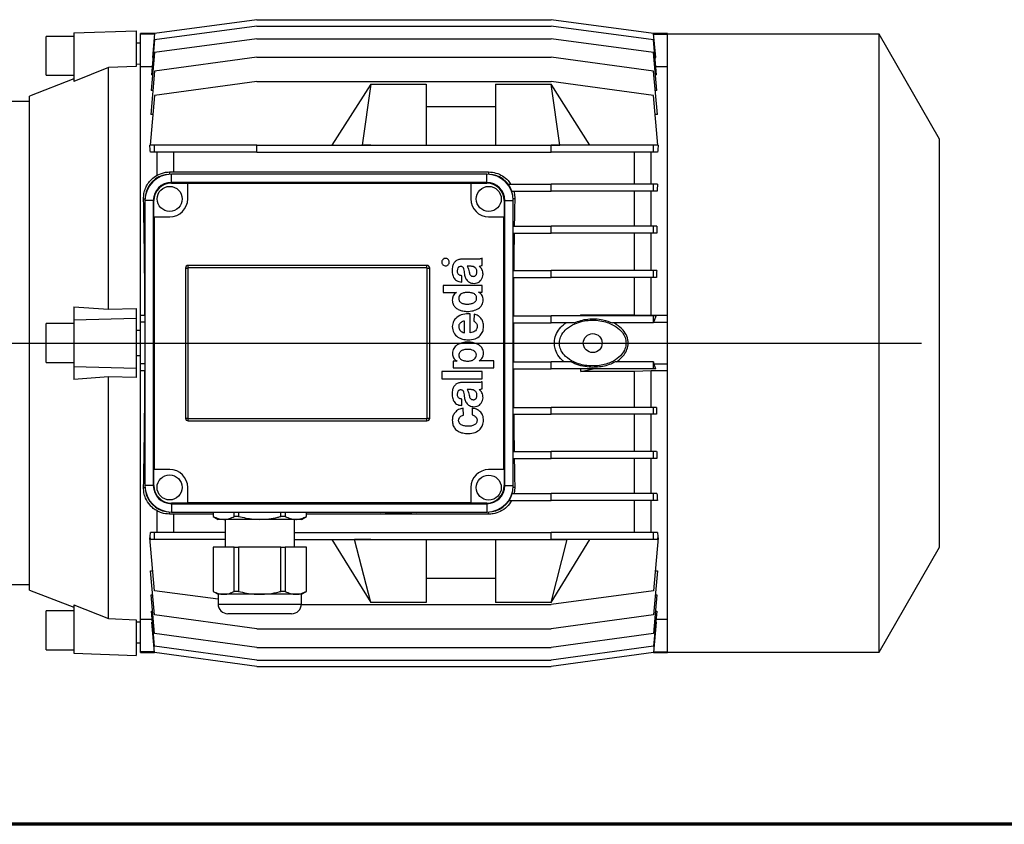
# Model space of a CAD drawing. Units: millimetres. Extents: x -4 to 213, y 0 to 297.
# Drawn here: x 62 to 121, y 53 to 101 of the extents above; entities that cross this region are included whole.
import ezdxf

# ---------------------------------------------------------------- set-up
doc = ezdxf.new("R2010")
doc.units = ezdxf.units.MM
doc.layers.add('FORMAT', color=7, linetype='Continuous')

# ---------------------------------------------------------------- blocks, each defined once
blk = doc.blocks.new('SW_CENTERMARKSYMBOL_0')
at = {"layer": 'FORMAT', "color": 0}
blk.add_line((0.833, 0), (70.253, 0), dxfattribs=at)

msp = doc.modelspace()

# ---------------------------------------------------------------- linework, layer by layer
at = {"color": 7, "linetype": 'Continuous', "lineweight": 25}
for p, q in [((76.1971, 101.3073), (70.0407, 100.474)), ((76.1971, 101.3073), (93.8637, 101.3073)), ((100.02, 100.474), (93.8637, 101.3073)), ((65.1971, 100.5102), (68.9471, 100.6412)), ((68.9471, 100.6412), (68.9471, 98.5014)), ((76.1971, 100.9247), (70.0407, 100.0914)), ((76.1971, 100.9247), (93.8637, 100.9247)), ((100.02, 100.0914), (93.8637, 100.9247)), ((65.1971, 100.3079), (63.5304, 100.3079)), ((63.5304, 99.1412), (63.5304, 100.3079)), ((65.1971, 100.5102), (65.1971, 97.6035)), ((70.045, 100.4745), (69.1971, 100.4745)), ((69.1971, 100.4324), (69.1971, 100.4745)), ((70.0371, 100.4324), (69.1971, 100.4324)), ((69.1971, 98.5599), (69.1971, 100.4324)), ((70.0407, 100.0914), (69.8578, 97.9997)), ((70.0407, 100.474), (69.9155, 99.0429)), ((76.1971, 100.1669), (70.0407, 99.3335)), ((76.1971, 100.1669), (93.8637, 100.1669)), ((100.02, 99.3335), (93.8637, 100.1669)), ((100.8637, 100.4745), (100.0158, 100.4745)), ((100.1453, 99.0429), (100.02, 100.474)), ((100.203, 97.9997), (100.02, 100.0914)), ((100.0237, 100.4324), (100.8637, 100.4324)), ((100.8637, 100.4324), (100.8637, 100.4745)), ((113.5598, 100.4412), (100.8637, 100.4412)), ((100.8637, 100.3985), (100.8637, 100.4324)), ((100.8637, 83.1484), (100.8637, 100.3985)), ((117.1971, 94.1412), (113.5598, 100.4412)), ((113.5598, 63.3412), (113.5598, 100.4412)), ((69.1971, 99.8912), (68.9471, 99.8912)), ((63.5304, 97.9745), (63.5304, 99.1412)), ((70.0407, 99.3335), (69.8409, 97.0493)), ((69.9155, 99.0429), (69.949, 99.0429)), ((76.1971, 99.0485), (70.0407, 98.2152)), ((76.1971, 99.0485), (93.8637, 99.0485)), ((100.02, 98.2152), (93.8637, 99.0485)), ((100.2199, 97.0493), (100.02, 99.3335)), ((100.1118, 99.0429), (100.1453, 99.0429)), ((67.2804, 98.4336), (65.1971, 97.6035)), ((68.9471, 98.5014), (67.2804, 98.4336)), ((67.2804, 83.9225), (67.2804, 98.4336)), ((69.1971, 98.6321), (68.9471, 98.6216)), ((69.1971, 83.5579), (69.1971, 98.5599)), ((69.8993, 98.4743), (69.1971, 98.4743)), ((70.0407, 98.2152), (69.8137, 95.6198)), ((100.2471, 95.6198), (100.02, 98.2152)), ((100.8637, 98.4743), (100.1615, 98.4743)), ((65.1971, 97.7538), (62.5304, 96.7245)), ((63.5304, 97.9745), (65.1971, 97.9745)), ((69.9241, 97.9997), (69.8578, 97.9997)), ((76.1971, 97.5912), (70.0407, 96.7579)), ((76.1971, 97.5912), (93.8637, 97.5912)), ((100.02, 96.7579), (93.8637, 97.5912)), ((100.203, 97.9997), (100.1367, 97.9997)), ((69.9387, 97.0493), (69.8409, 97.0493)), ((83.0304, 97.4406), (80.6971, 93.7662)), ((83.0304, 97.4406), (82.5125, 93.7736)), ((83.0304, 97.4406), (86.3637, 97.4406)), ((86.3637, 97.4406), (86.3637, 93.7662)), ((90.5304, 97.4406), (93.8637, 97.4406)), ((90.5304, 97.4406), (90.5304, 93.7662)), ((94.3816, 93.7736), (93.8637, 97.4406)), ((96.1971, 93.7662), (93.8637, 97.4406)), ((100.2199, 97.0493), (100.122, 97.0493)), ((62.5304, 67.0579), (62.5304, 96.7245)), ((70.0407, 96.7579), (69.779, 93.7662)), ((100.2818, 93.7662), (100.02, 96.7579)), ((62.5304, 96.3912), (61.3637, 96.3912)), ((86.3637, 96.0995), (90.5304, 96.0995)), ((69.9412, 95.6198), (69.8137, 95.6198)), ((100.2471, 95.6198), (100.1196, 95.6198)), ((117.1971, 69.6412), (117.1971, 94.1412)), ((70.0407, 93.7662), (69.7632, 93.7662)), ((69.7717, 93.6829), (69.7706, 93.6698)), ((69.7717, 93.6698), (69.7706, 93.6698)), ((69.7717, 93.6698), (69.7717, 93.6829)), ((70.0407, 93.3495), (70.0407, 93.7662)), ((76.1971, 93.7662), (70.0407, 93.7662)), ((76.1971, 93.3495), (76.1971, 93.7662)), ((76.1971, 93.7662), (93.8637, 93.7662)), ((82.5125, 93.7736), (82.5078, 93.7662)), ((83.0304, 93.7736), (82.5125, 93.7736)), ((83.0304, 93.7736), (83.0304, 93.7662)), ((93.8637, 93.7736), (94.3816, 93.7736)), ((93.8637, 93.7736), (93.8637, 93.7662)), ((93.8637, 93.3495), (93.8637, 93.7662)), ((100.02, 93.7662), (93.8637, 93.7662)), ((94.3863, 93.7662), (94.3816, 93.7736)), ((100.02, 93.3495), (100.02, 93.7662)), ((100.2976, 93.7662), (100.02, 93.7662)), ((100.2891, 93.6829), (100.2891, 93.6698)), ((100.2902, 93.6698), (100.2891, 93.6829)), ((100.2902, 93.6698), (100.2891, 93.6698)), ((70.0407, 93.3495), (69.799, 93.3495)), ((76.1971, 93.3495), (70.0407, 93.3495)), ((70.1971, 91.9659), (70.1971, 93.3495)), ((71.1971, 92.166), (71.1971, 93.3495)), ((76.1971, 93.3495), (93.8637, 93.3495)), ((100.02, 93.3495), (93.8637, 93.3495)), ((98.8637, 91.4246), (98.8637, 93.3495)), ((99.8637, 91.4246), (99.8637, 93.3495)), ((100.2618, 93.3495), (100.02, 93.3495)), ((70.9471, 92.1641), (71.1971, 92.166)), ((90.0054, 92.0329), (71.0554, 92.0329)), ((71.0554, 91.5329), (71.0554, 92.0329)), ((71.1971, 92.166), (90.1137, 92.166)), ((90.0054, 91.5329), (90.0054, 92.0329)), ((71.0554, 91.495), (71.0554, 91.5329)), ((90.0054, 91.5329), (71.0554, 91.5329)), ((71.0554, 91.495), (72.0391, 91.495)), ((72.0391, 91.495), (72.0391, 91.4718)), ((72.0391, 90.5491), (72.0391, 91.4718)), ((89.0391, 91.4718), (72.0391, 91.4718)), ((89.0391, 91.495), (90.0054, 91.495)), ((89.0391, 91.4718), (89.0391, 91.495)), ((89.0391, 91.4718), (89.0391, 90.5491)), ((90.0054, 91.495), (90.0054, 91.5329)), ((91.2884, 91.4246), (93.8637, 91.4246)), ((93.8637, 91.0079), (93.8637, 91.4246)), ((100.02, 91.4246), (93.8637, 91.4246)), ((100.02, 91.0079), (100.02, 91.4246)), ((100.2522, 91.4246), (100.02, 91.4246)), ((91.5025, 91.0079), (93.8637, 91.0079)), ((100.02, 91.0079), (93.8637, 91.0079)), ((98.8637, 88.9035), (98.8637, 91.0079)), ((99.8637, 88.9035), (99.8637, 91.0079)), ((100.2276, 91.0079), (100.02, 91.0079)), ((69.9721, 90.4495), (69.4721, 90.4495)), ((69.4721, 90.4495), (69.4721, 73.3329)), ((69.9721, 90.4495), (69.9721, 73.3329)), ((70.0099, 90.4495), (69.9721, 90.4495)), ((70.0099, 89.4658), (70.0099, 90.4495)), ((91.0509, 90.4495), (91.0887, 90.4495)), ((91.0509, 90.4495), (91.0509, 89.4658)), ((91.0887, 73.3329), (91.0887, 90.4495)), ((91.0887, 90.4495), (91.5887, 90.4495)), ((91.5887, 73.3329), (91.5887, 90.4495)), ((70.0332, 89.4658), (70.0099, 89.4658)), ((70.0332, 89.4658), (70.0332, 74.2991)), ((70.0332, 89.4658), (70.9558, 89.4658)), ((90.1137, 89.4658), (91.0276, 89.4658)), ((91.0276, 74.2991), (91.0276, 89.4658)), ((91.0509, 89.4658), (91.0276, 89.4658)), ((91.5887, 88.9035), (93.8637, 88.9035)), ((93.8637, 88.4868), (93.8637, 88.9035)), ((100.02, 88.9035), (93.8637, 88.9035)), ((100.02, 88.4868), (100.02, 88.9035)), ((100.2233, 88.9035), (100.02, 88.9035)), ((91.5887, 88.4868), (93.8637, 88.4868)), ((100.02, 88.4868), (93.8637, 88.4868)), ((98.8637, 86.2516), (98.8637, 88.4868)), ((99.8637, 86.2516), (99.8637, 88.4868)), ((100.2069, 88.4868), (100.02, 88.4868)), ((89.7269, 86.5592), (89.7269, 86.9808)), ((71.9066, 86.3912), (71.9066, 77.3912)), ((71.9066, 86.3912), (72.0509, 86.3912)), ((72.0509, 86.3912), (72.0509, 77.3912)), ((86.4066, 86.5579), (72.0733, 86.5579)), ((72.0733, 86.4135), (72.0733, 86.5579)), ((86.4066, 86.4135), (72.0733, 86.4135)), ((86.4066, 86.4135), (86.4066, 86.5579)), ((86.4289, 86.3912), (86.5733, 86.3912)), ((86.4289, 77.3912), (86.4289, 86.3912)), ((86.5733, 77.3912), (86.5733, 86.3912)), ((89.3341, 86.9281), (88.4826, 86.9281)), ((89.0019, 86.505), (88.8209, 86.505)), ((88.5042, 85.5518), (88.5042, 85.9373)), ((91.5887, 86.2516), (93.8637, 86.2516)), ((91.5887, 85.8349), (93.8637, 85.8349)), ((93.8637, 85.8349), (93.8637, 86.2516)), ((100.02, 86.2516), (93.8637, 86.2516)), ((100.02, 85.8349), (93.8637, 85.8349)), ((98.8637, 83.5943), (98.8637, 85.8349)), ((99.8637, 83.5579), (99.8637, 85.8349)), ((100.02, 85.8349), (100.02, 86.2516)), ((100.205, 86.2516), (100.02, 86.2516)), ((100.1956, 85.8349), (100.02, 85.8349)), ((89.7269, 85.3519), (87.3832, 85.3519)), ((87.3832, 85.3519), (87.3832, 84.9316)), ((89.7269, 84.9523), (89.7269, 85.3519)), ((87.3832, 84.9316), (88.1764, 84.9316)), ((88.1764, 84.9316), (88.1764, 84.9286)), ((89.5015, 84.9523), (89.7269, 84.9523)), ((89.5015, 84.9464), (89.5015, 84.9523)), ((65.1971, 84.0696), (65.1971, 83.2907)), ((65.1971, 84.0696), (67.2804, 83.9225)), ((65.1971, 83.2907), (68.9471, 83.3912)), ((67.2804, 83.9225), (68.9471, 83.9645)), ((68.9471, 83.9645), (68.9471, 83.3912)), ((68.9471, 83.3912), (68.9471, 80.3912)), ((69.1971, 83.5579), (69.4672, 83.5579)), ((69.1971, 83.1412), (69.1971, 83.5397)), ((69.4672, 83.5579), (69.4721, 83.528)), ((89.0123, 82.5111), (89.0123, 83.653)), ((89.2397, 83.635), (89.218, 83.2081)), ((91.5887, 83.5202), (93.8637, 83.5202)), ((93.8637, 83.1036), (93.8637, 83.5202)), ((100.02, 83.5202), (93.8637, 83.5202)), ((95.9894, 83.5202), (95.6412, 83.5943)), ((95.6412, 83.5943), (98.8637, 83.5943)), ((98.8637, 83.5943), (99.8637, 83.5579)), ((99.8637, 83.5579), (100.8637, 83.5579)), ((100.02, 83.1036), (100.02, 83.5202)), ((100.1795, 83.5202), (100.02, 83.5202)), ((100.0237, 83.1412), (100.1795, 83.5202)), ((65.1971, 83.0579), (63.5304, 83.0579)), ((63.5304, 80.7245), (63.5304, 83.0579)), ((65.1971, 83.2907), (65.1971, 80.4917)), ((69.4721, 83.1412), (69.1971, 83.1412)), ((69.1971, 80.6412), (69.1971, 83.1412)), ((88.6713, 82.5148), (88.6713, 83.2125)), ((91.5887, 83.1036), (93.8637, 83.1036)), ((95.2419, 83.1036), (93.8637, 83.1036)), ((100.02, 83.1036), (97.5505, 83.1036)), ((97.7787, 83.0148), (97.6475, 83.1036)), ((100.0235, 83.1036), (100.02, 83.1036)), ((100.0237, 83.1412), (100.8637, 83.1412)), ((100.8637, 83.1412), (100.8637, 83.1484)), ((100.8637, 80.6412), (100.8637, 83.1412)), ((69.1971, 82.6412), (68.9471, 82.6412)), ((68.9471, 81.1412), (69.1971, 81.1412)), ((63.5304, 80.7245), (65.1971, 80.7245)), ((65.1971, 80.4917), (68.9471, 80.3912)), ((65.1971, 80.4917), (65.1971, 79.7128)), ((69.4721, 80.6412), (69.1971, 80.6412)), ((69.1971, 80.2427), (69.1971, 80.6412)), ((87.9908, 80.8015), (87.9908, 80.4062)), ((88.2162, 80.8015), (87.9908, 80.8015)), ((88.2162, 80.8073), (88.2162, 80.8015)), ((89.5379, 80.822), (89.5379, 80.8278)), ((90.4214, 80.822), (89.5379, 80.822)), ((90.4214, 80.4062), (90.4214, 80.822)), ((91.5887, 80.7622), (93.8637, 80.7622)), ((93.8637, 80.3455), (93.8637, 80.7622)), ((95.0792, 80.7622), (93.8637, 80.7622)), ((100.02, 80.7622), (97.7113, 80.7622)), ((97.7783, 80.7622), (97.7787, 80.7676)), ((100.02, 80.3455), (100.02, 80.7622)), ((100.023, 80.7622), (100.02, 80.7622)), ((100.0237, 80.6412), (100.8637, 80.6412)), ((100.1453, 80.3455), (100.0237, 80.6412)), ((100.8637, 80.634), (100.8637, 80.6412)), ((100.8637, 63.3839), (100.8637, 80.634)), ((67.2804, 79.8599), (65.1971, 79.7128)), ((68.9471, 79.8178), (67.2804, 79.8599)), ((67.2804, 65.3488), (67.2804, 79.8599)), ((68.9471, 80.3912), (68.9471, 79.8178)), ((69.1971, 65.2225), (69.1971, 80.2245)), ((69.4672, 80.2245), (69.1971, 80.2245)), ((69.4721, 80.2544), (69.4672, 80.2245)), ((87.2964, 80.1783), (87.2964, 79.7405)), ((89.7269, 80.1783), (87.2964, 80.1783)), ((87.9908, 80.4062), (90.4214, 80.4062)), ((89.7269, 79.7405), (89.7269, 80.1783)), ((91.5887, 80.3455), (93.8637, 80.3455)), ((100.02, 80.3455), (93.8637, 80.3455)), ((95.6412, 80.1881), (96.381, 80.3455)), ((98.8637, 80.1881), (95.6412, 80.1881)), ((99.8637, 80.2245), (98.8637, 80.1881)), ((98.8637, 78.0308), (98.8637, 80.1881)), ((100.8637, 80.2245), (99.8637, 80.2245)), ((99.8637, 78.0308), (99.8637, 80.2245)), ((100.1453, 80.3455), (100.02, 80.3455)), ((87.2964, 79.7405), (89.7269, 79.7405)), ((89.3341, 79.5219), (88.4826, 79.5219)), ((89.7269, 79.153), (89.7269, 79.5746)), ((89.0019, 79.0988), (88.8209, 79.0988)), ((88.5042, 78.1456), (88.5042, 78.5311)), ((88.5953, 77.564), (88.5785, 77.9755)), ((89.1136, 77.9844), (89.1136, 77.5788)), ((91.5887, 78.0308), (93.8637, 78.0308)), ((91.5887, 77.6141), (93.8637, 77.6141)), ((93.8637, 77.6141), (93.8637, 78.0308)), ((100.02, 78.0308), (93.8637, 78.0308)), ((100.02, 77.6141), (93.8637, 77.6141)), ((98.8637, 75.3789), (98.8637, 77.6141)), ((99.8637, 75.3789), (99.8637, 77.6141)), ((100.02, 77.6141), (100.02, 78.0308)), ((100.1939, 78.0308), (100.02, 78.0308)), ((100.203, 77.6141), (100.02, 77.6141)), ((71.9066, 77.3912), (72.0509, 77.3912)), ((72.0733, 77.2245), (72.0733, 77.3689)), ((72.0733, 77.3689), (86.4066, 77.3689)), ((72.0733, 77.2245), (86.4066, 77.2245)), ((86.4066, 77.2245), (86.4066, 77.3689)), ((86.4289, 77.3912), (86.5733, 77.3912)), ((91.5887, 75.3789), (93.8637, 75.3789)), ((93.8637, 74.9622), (93.8637, 75.3789)), ((100.02, 75.3789), (93.8637, 75.3789)), ((100.02, 74.9622), (100.02, 75.3789)), ((100.2038, 75.3789), (100.02, 75.3789)), ((91.5887, 74.9622), (93.8637, 74.9622)), ((100.02, 74.9622), (93.8637, 74.9622)), ((98.8637, 72.8578), (98.8637, 74.9622)), ((99.8637, 72.8578), (99.8637, 74.9622)), ((100.2199, 74.9622), (100.02, 74.9622)), ((70.0099, 74.2991), (70.0332, 74.2991)), ((70.0099, 73.3329), (70.0099, 74.2991)), ((70.9558, 74.2991), (70.0332, 74.2991)), ((91.0276, 74.2991), (90.1137, 74.2991)), ((91.0276, 74.2991), (91.0509, 74.2991)), ((91.0509, 74.2991), (91.0509, 73.3329)), ((69.9721, 73.3329), (69.4721, 73.3329)), ((70.0099, 73.3329), (69.9721, 73.3329)), ((91.0509, 73.3329), (91.0887, 73.3329)), ((91.0887, 73.3329), (91.5887, 73.3329)), ((72.0391, 72.3106), (72.0391, 73.2158)), ((89.0391, 73.2158), (89.0391, 72.3106)), ((91.5268, 72.8578), (93.8637, 72.8578)), ((91.6824, 73.2245), (91.6473, 72.8578)), ((93.8637, 72.4411), (93.8637, 72.8578)), ((100.02, 72.8578), (93.8637, 72.8578)), ((100.02, 72.4411), (100.02, 72.8578)), ((100.2228, 72.8578), (100.02, 72.8578)), ((71.0554, 72.2874), (71.0554, 72.2495)), ((72.0391, 72.2874), (71.0554, 72.2874)), ((71.0554, 72.2495), (90.0054, 72.2495)), ((71.0554, 72.2495), (71.0554, 71.7495)), ((72.0391, 72.3106), (89.0391, 72.3106)), ((72.0391, 72.3106), (72.0391, 72.2874)), ((89.0391, 72.2874), (89.0391, 72.3106)), ((90.0054, 72.2874), (89.0391, 72.2874)), ((90.0054, 72.2874), (90.0054, 72.2495)), ((90.0054, 72.2495), (90.0054, 71.7495)), ((91.3456, 72.4411), (93.8637, 72.4411)), ((100.02, 72.4411), (93.8637, 72.4411)), ((98.8637, 70.5162), (98.8637, 72.4411)), ((99.8637, 70.5162), (99.8637, 72.4411)), ((100.2471, 72.4411), (100.02, 72.4411)), ((70.1971, 70.5162), (70.1971, 71.8165)), ((71.1971, 71.6164), (70.9471, 71.6183)), ((71.0554, 71.7495), (90.0054, 71.7495)), ((73.5603, 71.6164), (71.1971, 71.6164)), ((71.1971, 70.5162), (71.1971, 71.6164)), ((73.5603, 71.7495), (73.5603, 71.483)), ((73.5644, 71.7495), (73.5644, 71.483)), ((74.8329, 71.483), (74.8329, 71.7495)), ((75.0952, 71.7495), (75.0952, 71.483)), ((77.6323, 71.483), (77.6323, 71.7495)), ((77.8945, 71.7495), (77.8945, 71.483)), ((79.1631, 71.483), (79.1631, 71.7495)), ((79.1671, 71.483), (79.1671, 71.7495)), ((90.1137, 71.6164), (79.1671, 71.6164)), ((82.9114, 71.7495), (83.6159, 71.7199)), ((85.7783, 71.7199), (86.4828, 71.7495)), ((73.5603, 71.483), (73.8637, 71.3079)), ((73.5644, 71.483), (73.5603, 71.483)), ((74.1987, 71.3079), (73.8637, 71.3079)), ((76.3637, 71.3079), (74.1987, 71.3079)), ((74.2804, 71.3079), (74.2804, 69.6412)), ((75.0952, 71.483), (74.8329, 71.483)), ((78.5288, 71.3079), (76.3637, 71.3079)), ((77.8945, 71.483), (77.6323, 71.483)), ((78.4471, 69.6412), (78.4471, 71.3079)), ((78.8637, 71.3079), (78.5288, 71.3079)), ((78.8637, 71.3079), (79.1671, 71.483)), ((79.1671, 71.483), (79.1631, 71.483)), ((70.0407, 70.5162), (69.8058, 70.5162)), ((70.0407, 70.0995), (70.0407, 70.5162)), ((74.2804, 70.5162), (70.0407, 70.5162)), ((78.4471, 70.5162), (93.8637, 70.5162)), ((93.8637, 70.0995), (93.8637, 70.5162)), ((100.02, 70.5162), (93.8637, 70.5162)), ((100.02, 70.0995), (100.02, 70.5162)), ((100.255, 70.5162), (100.02, 70.5162)), ((69.7632, 70.1967), (69.779, 70.1967)), ((70.0407, 67.0245), (69.7632, 70.1967)), ((69.7717, 70.0995), (69.7706, 70.0995)), ((69.779, 70.1967), (69.779, 70.0995)), ((70.0407, 70.0995), (69.779, 70.0995)), ((74.2804, 70.0995), (70.0407, 70.0995)), ((78.4471, 70.0995), (93.8637, 70.0995)), ((80.6971, 70.0995), (83.0304, 66.3087)), ((82.0546, 70.0995), (82.0594, 70.0917)), ((83.0304, 66.3087), (82.0594, 70.0917)), ((83.0304, 70.0917), (82.0594, 70.0917)), ((83.0304, 70.0995), (83.0304, 70.0917)), ((86.3637, 70.0995), (86.3637, 66.3087)), ((90.5304, 70.0995), (90.5304, 66.3087)), ((100.02, 70.0995), (93.8637, 70.0995)), ((93.8637, 70.0995), (93.8637, 70.0917)), ((93.8637, 66.3087), (96.1971, 70.0995)), ((93.8637, 70.0917), (94.8347, 70.0917)), ((93.8637, 66.3087), (94.8347, 70.0917)), ((94.8395, 70.0995), (94.8347, 70.0917)), ((100.2976, 70.1967), (100.02, 67.0245)), ((100.2818, 70.0995), (100.02, 70.0995)), ((100.2818, 70.1967), (100.2976, 70.1967)), ((100.2818, 70.0995), (100.2818, 70.1967)), ((100.2902, 70.0995), (100.2891, 70.0995)), ((73.5603, 69.6412), (73.5603, 66.983)), ((73.5603, 69.6412), (73.5644, 69.6412)), ((73.5644, 69.6412), (73.5644, 66.983)), ((74.8329, 69.6412), (73.5644, 69.6412)), ((74.8329, 66.983), (74.8329, 69.6412)), ((74.8329, 69.6412), (75.0952, 69.6412)), ((75.0952, 69.6412), (75.0952, 66.983)), ((77.6323, 69.6412), (75.0952, 69.6412)), ((77.6323, 66.983), (77.6323, 69.6412)), ((77.6323, 69.6412), (77.8945, 69.6412)), ((77.8945, 69.6412), (77.8945, 66.983)), ((79.1631, 69.6412), (77.8945, 69.6412)), ((79.1631, 66.983), (79.1631, 69.6412)), ((79.1631, 69.6412), (79.1671, 69.6412)), ((79.1671, 66.983), (79.1671, 69.6412)), ((113.5598, 63.3412), (117.1971, 69.6412)), ((69.8086, 68.2204), (69.9361, 68.2204)), ((70.0407, 65.5672), (69.8086, 68.2204)), ((100.2522, 68.2204), (100.02, 65.5672)), ((100.1247, 68.2204), (100.2522, 68.2204)), ((90.5304, 67.7664), (86.3637, 67.7664)), ((61.3637, 67.3912), (62.5304, 67.3912)), ((62.5304, 67.0579), (65.1971, 66.0286)), ((73.8637, 66.507), (70.0407, 67.0245)), ((73.5603, 66.983), (73.8637, 66.8079)), ((73.5644, 66.983), (73.5603, 66.983)), ((75.0952, 66.983), (74.8329, 66.983)), ((77.8945, 66.983), (77.6323, 66.983)), ((78.8637, 66.8079), (79.1671, 66.983)), ((79.1671, 66.983), (79.1631, 66.983)), ((100.02, 67.0245), (93.8637, 66.1912)), ((69.8375, 66.7715), (69.9354, 66.7715)), ((70.0407, 64.4489), (69.8375, 66.7715)), ((73.8637, 66.8079), (73.8637, 66.2245)), ((74.1987, 66.8079), (73.8637, 66.8079)), ((76.3637, 66.8079), (74.1987, 66.8079)), ((78.5288, 66.8079), (76.3637, 66.8079)), ((78.8637, 66.8079), (78.5288, 66.8079)), ((78.8637, 66.2245), (78.8637, 66.8079)), ((86.3637, 66.3087), (83.0304, 66.3087)), ((93.8637, 66.3087), (90.5304, 66.3087)), ((100.2233, 66.7715), (100.02, 64.4489)), ((100.1254, 66.7715), (100.2233, 66.7715)), ((65.1971, 65.8079), (63.5304, 65.8079)), ((63.5304, 63.4745), (63.5304, 65.8079)), ((65.1971, 66.1789), (67.2804, 65.3488)), ((65.1971, 66.1789), (65.1971, 63.2722)), ((69.8558, 65.805), (69.9221, 65.805)), ((70.0407, 63.691), (69.8558, 65.805)), ((78.2804, 65.6412), (74.4471, 65.6412)), ((78.8628, 66.1912), (93.8637, 66.1912)), ((100.205, 65.805), (100.02, 63.691)), ((100.1387, 65.805), (100.205, 65.805)), ((67.2804, 65.3488), (68.9471, 65.281)), ((68.9471, 65.281), (68.9471, 63.1412)), ((68.9471, 65.1608), (69.1971, 65.1503)), ((69.1971, 65.3081), (69.8993, 65.3081)), ((69.1971, 63.35), (69.1971, 65.2225)), ((69.9148, 65.1312), (69.8813, 65.1312)), ((70.0407, 63.3084), (69.8813, 65.1312)), ((76.1971, 64.7339), (70.0407, 65.5672)), ((100.02, 65.5672), (93.8637, 64.7339)), ((100.1795, 65.1312), (100.02, 63.3084)), ((100.1795, 65.1312), (100.146, 65.1312)), ((100.1615, 65.3081), (100.8637, 65.3081)), ((76.1971, 64.7339), (93.8637, 64.7339)), ((68.9471, 63.8912), (69.1971, 63.8912)), ((76.1971, 63.6155), (70.0407, 64.4489)), ((100.02, 64.4489), (93.8637, 63.6155)), ((63.5304, 63.4745), (65.1971, 63.4745)), ((70.0371, 63.35), (69.1971, 63.35)), ((69.1971, 63.3079), (69.1971, 63.35)), ((69.1971, 63.3079), (70.045, 63.3079)), ((76.1971, 62.8577), (70.0407, 63.691)), ((76.1971, 62.4751), (70.0407, 63.3084)), ((76.1971, 63.6155), (93.8637, 63.6155)), ((100.02, 63.691), (93.8637, 62.8577)), ((100.02, 63.3084), (93.8637, 62.4751)), ((100.0158, 63.3079), (100.8637, 63.3079)), ((100.0237, 63.35), (100.8637, 63.35)), ((100.8637, 63.35), (100.8637, 63.3839)), ((100.8637, 63.3079), (100.8637, 63.35)), ((100.8637, 63.3412), (113.5598, 63.3412)), ((65.1971, 63.2722), (68.9471, 63.1412)), ((76.1971, 62.8577), (93.8637, 62.8577)), ((76.1971, 62.4751), (93.8637, 62.4751))]:
    msp.add_line(p, q, dxfattribs=at)
at = {"color": 1, "linetype": 'Continuous', "lineweight": 25}
for p, q in [((70.9471, 92.1641), (70.9471, 92.0292)), ((90.1137, 92.166), (90.1137, 92.0292)), ((69.3852, 90.5579), (69.4758, 90.5579)), ((91.6824, 90.5579), (91.585, 90.5579)), ((69.3852, 73.2245), (69.4758, 73.2245)), ((91.6824, 73.2245), (91.585, 73.2245)), ((70.9471, 71.6183), (70.9471, 71.7532)), ((90.1137, 71.6164), (90.1137, 71.7532)), ((73.8637, 66.2245), (78.8637, 66.2245))]:
    msp.add_line(p, q, dxfattribs=at)
at = {"color": 7, "linetype": 'Continuous', "lineweight": 70}
msp.add_line((205, 53), (5, 53), dxfattribs=at)
at = {"color": 7, "linetype": 'Continuous', "lineweight": 25}
for centre, radius in [((70.9558, 90.5491), 0.75), ((90.1225, 90.5491), 0.75), ((96.3637, 81.8912), 0.5667), ((70.9471, 73.2245), 0.75), ((90.1225, 73.2158), 0.75)]:
    msp.add_circle(centre, radius, dxfattribs=at)
for centre, radius, start, end in [((71.0554, 90.4495), 1.5833, 90, 180), ((70.9471, 90.5579), 1.4595, 97.176841, 172.823159), ((90.0054, 90.4495), 1.5833, 0, 90), ((90.1137, 90.5579), 1.4595, 7.176842, 82.823158), ((71.0554, 90.4495), 1.0833, 90, 180), ((71.0554, 90.4495), 1.0455, 90, 180), ((90.0054, 90.4495), 1.0833, 0, 90), ((90.0054, 90.4495), 1.0455, 0, 90), ((90.1137, 90.5579), 1.4599, 17.956688, 36.421087), ((70.9558, 90.5491), 1.0833, 270, 0), ((90.1225, 90.5491), 1.0833, 180, 269.538269), ((72.0733, 86.3912), 0.1667, 90, 180), ((72.0733, 86.3912), 0.0223, 90, 180), ((86.4066, 86.3912), 0.1667, 0, 90), ((86.4066, 86.3912), 0.0223, 0, 90), ((79.2293, 81.8912), 16.5, 5.665959, 5.924546), ((79.2293, 81.8912), 18.5833, 3.466279, 3.740564), ((79.2293, 81.8912), 16.5, 354.075454, 354.624762), ((72.0733, 77.3912), 0.1667, 180, 270), ((72.0733, 77.3912), 0.0223, 180, 270), ((86.4066, 77.3912), 0.1667, 270, 0), ((86.4066, 77.3912), 0.0223, 270, 0), ((70.9558, 73.2158), 1.0833, 0, 90), ((90.1225, 73.2158), 1.0833, 90.461731, 180), ((71.0554, 73.3329), 1.5833, 180, 270), ((71.0554, 73.3329), 1.0833, 180, 270), ((71.0554, 73.3329), 1.0455, 180, 270), ((90.0054, 73.3329), 1.0833, 270, 0), ((90.0054, 73.3329), 1.0455, 270, 0), ((90.0054, 73.3329), 1.5833, 270, 0), ((70.9471, 73.2245), 1.4595, 187.176842, 262.823158), ((90.1137, 73.2245), 1.4595, 277.176842, 352.823158), ((90.1137, 73.2245), 1.4599, 327.545366, 345.450606), ((74.4471, 66.2245), 0.5833, 180, 270), ((78.2804, 66.2245), 0.5833, 270, 0)]:
    msp.add_arc(centre, radius, start, end, dxfattribs=at)
for centre, major_axis, ratio, start_param, end_param in [((68.7401, 81.8912), (0, 16.6667), 0.0874887, 5.4977871, 5.5054437), ((68.7401, 81.8912), (0, 16.6667), 0.0874887, 5.4704297, 5.4972309), ((101.3207, 81.8912), (0, 16.6667), 0.0874887, 0.7859544, 0.8127556), ((101.3207, 81.8912), (0, 16.6667), 0.0874887, 0.7777416, 0.7853982), ((101.4482, 81.8912), (0, 16.6667), 0.0874887, 0.9618492, 0.992015), ((68.8881, 81.8912), (0, 16.6667), 0.0349208, 4.8125564, 5.2592399), ((92.1727, 81.8912), (0, 16.5), 0.0349208, 1.0177845, 1.1318489), ((101.5461, 81.8912), (0, 16.6667), 0.0874887, 1.1365387, 1.1639261), ((92.1727, 81.8912), (0, 16.5), 0.0349208, 1.1595693, 1.3033531), ((92.1727, 81.8912), (0, 16.5), 0.0349208, 1.3294462, 1.4719067), ((101.6124, 81.8912), (0, 16.6667), 0.0874887, 1.3060922, 1.3319069), ((92.1727, 81.8912), (0, 16.5), 0.0349208, 1.497254, 1.6392753), ((101.6458, 81.8912), (0, 18.5833), 0.0874887, 1.5034809, 1.5055112), ((101.6458, 81.8912), (0, 18.5833), 0.0874887, 1.6315883, 1.6381117), ((68.8881, 81.8912), (0, 16.6667), 0.0349208, 4.165538, 4.6122216), ((92.1727, 81.8912), (0, 16.5), 0.0349208, 1.6646119, 1.8069485), ((92.1727, 81.8912), (0, 16.5), 0.0349208, 1.8330066, 1.9765201), ((101.6124, 81.8912), (0, 16.6667), 0.0874887, 1.8045428, 1.8303236), ((101.5461, 81.8912), (0, 16.6667), 0.0874887, 1.9722284, 1.9995493), ((92.1727, 81.8912), (0, 16.5), 0.0349208, 2.0041715, 2.1238082), ((101.4482, 81.8912), (0, 16.6667), 0.0874887, 2.1436164, 2.1736606), ((68.7401, 81.8912), (0, 16.6667), 0.0874887, 3.9346474, 3.9612113), ((101.3207, 81.8912), (0, 16.6667), 0.0874887, 2.321974, 2.3485379), ((68.7401, 81.8912), (0, 16.6667), 0.0874887, 3.9264346, 3.9269908), ((101.3207, 81.8912), (0, 16.6667), 0.0874887, 2.3561945, 2.3567507)]:
    msp.add_ellipse(centre, major_axis=major_axis, ratio=ratio, start_param=start_param, end_param=end_param, dxfattribs=at)
for points, knots in [([(69.3852, 90.5579), (69.3894, 90.6655), (69.3978, 90.8841), (69.4928, 91.1916), (69.645, 91.475), (69.865, 91.7475), (70.0794, 91.8885), (70.1971, 91.9659)], [0, 0, 0, 0, 0.1932808, 0.3927347, 0.5773534, 0.7680187, 1, 1, 1, 1]), ([(70.1971, 91.9659), (70.3383, 92.0323), (70.5679, 92.1401), (70.8417, 92.1575), (70.9471, 92.1641)], [0, 0, 0, 0, 0.615265, 1, 1, 1, 1]), ([(90.1137, 92.166), (90.2634, 92.1533), (90.5621, 92.128), (90.9641, 91.9358), (91.2584, 91.6932), (91.3917, 91.5016), (91.4452, 91.4246)], [0, 0, 0, 0, 0.2624581, 0.5239382, 0.8087621, 1, 1, 1, 1]), ([(91.627, 91.0079), (91.6519, 90.8913), (91.6835, 90.743), (91.6826, 90.5904), (91.6824, 90.5579)], [0, 0, 0, 0, 0.7865379, 1, 1, 1, 1]), ([(87.6803, 86.9148), (87.6541, 86.9355), (87.6012, 86.9771), (87.5059, 86.9853), (87.4218, 86.9652), (87.382, 86.9317), (87.3619, 86.9148)], [0, 0, 0, 0, 0.2793898, 0.5625542, 0.7793988, 1, 1, 1, 1]), ([(89.7269, 86.9808), (89.7045, 86.9705), (89.6533, 86.9469), (89.5205, 86.9237), (89.4115, 86.9263), (89.3341, 86.9281)], [0, 0, 0, 0, 0.1839012, 0.4212056, 1, 1, 1, 1]), ([(87.3619, 86.9148), (87.3414, 86.8886), (87.2999, 86.8357), (87.2919, 86.7406), (87.3118, 86.6565), (87.3451, 86.6167), (87.3619, 86.5966)], [0, 0, 0, 0, 0.2790141, 0.5625543, 0.7794455, 1, 1, 1, 1]), ([(87.3619, 86.5966), (87.388, 86.5759), (87.4406, 86.5343), (87.5358, 86.5263), (87.62, 86.546), (87.6601, 86.5793), (87.6803, 86.596)], [0, 0, 0, 0, 0.2785594, 0.5609832, 0.7791671, 1, 1, 1, 1]), ([(87.6803, 86.596), (87.7011, 86.6221), (87.7429, 86.6748), (87.751, 86.7702), (87.7309, 86.8546), (87.6973, 86.8947), (87.6803, 86.9148)], [0, 0, 0, 0, 0.2782296, 0.5611263, 0.7787462, 1, 1, 1, 1]), ([(88.4826, 86.9281), (88.4111, 86.9217), (88.2771, 86.9098), (88.11, 86.802), (87.9943, 86.6484), (87.9242, 86.4637), (87.9169, 86.3289), (87.9133, 86.2634)], [0, 0, 0, 0, 0.217203, 0.4063751, 0.5880529, 0.7997629, 1, 1, 1, 1]), ([(88.2406, 86.236), (88.2471, 86.2979), (88.2552, 86.3756), (88.3068, 86.4523), (88.343, 86.4833), (88.3909, 86.5034), (88.4265, 86.5042), (88.4457, 86.5046)], [0, 0, 0, 0, 0.4784811, 0.5996914, 0.7207799, 0.8498927, 1, 1, 1, 1]), ([(88.4457, 86.5046), (88.4676, 86.5022), (88.5082, 86.4976), (88.5592, 86.4635), (88.592, 86.4137), (88.6382, 86.2673), (88.6493, 86.1332), (88.6587, 86.0203)], [0, 0, 0, 0, 0.112958, 0.2089386, 0.3063415, 0.4163395, 1, 1, 1, 1]), ([(88.8209, 86.505), (88.839, 86.4812), (88.8777, 86.4303), (88.9116, 86.3119), (88.9297, 86.2222), (88.9412, 86.1656)], [0, 0, 0, 0, 0.2440188, 0.5227857, 1, 1, 1, 1]), ([(89.4084, 86.1683), (89.4063, 86.2047), (89.4025, 86.2709), (89.3653, 86.3576), (89.3111, 86.4196), (89.2274, 86.4727), (89.121, 86.5016), (89.0381, 86.504), (89.0019, 86.505)], [0, 0, 0, 0, 0.18071643, 0.32934979, 0.461119, 0.58586944, 0.81961221, 1, 1, 1, 1]), ([(89.5489, 86.504), (89.5829, 86.5124), (89.6433, 86.5272), (89.7015, 86.5494), (89.7269, 86.5592)], [0, 0, 0, 0, 0.5621988, 1, 1, 1, 1]), ([(89.7747, 86.0203), (89.7733, 86.0708), (89.7704, 86.1713), (89.7052, 86.3484), (89.6092, 86.444), (89.5489, 86.504)], [0, 0, 0, 0, 0.2735137, 0.5438418, 1, 1, 1, 1]), ([(87.9133, 86.2634), (87.9194, 86.1625), (87.9309, 85.9728), (88.0378, 85.751), (88.1836, 85.6311), (88.332, 85.5691), (88.4437, 85.5579), (88.5042, 85.5518)], [0, 0, 0, 0, 0.2897842, 0.5447038, 0.6782402, 0.8257056, 1, 1, 1, 1]), ([(88.5042, 85.9373), (88.4719, 85.9413), (88.4124, 85.9487), (88.3342, 85.9849), (88.2748, 86.0448), (88.2406, 86.1327), (88.2406, 86.1997), (88.2406, 86.236)], [0, 0, 0, 0, 0.2147461, 0.3949213, 0.5590738, 0.7611788, 1, 1, 1, 1]), ([(88.6587, 86.0203), (88.675, 85.9469), (88.7079, 85.7985), (88.8209, 85.6328), (88.9562, 85.5362), (89.0912, 85.4848), (89.1915, 85.4782), (89.2453, 85.4747)], [0, 0, 0, 0, 0.2551111, 0.5153761, 0.659162, 0.8170832, 1, 1, 1, 1]), ([(88.9412, 86.1656), (88.9576, 86.0929), (88.9781, 86.0019), (89.0599, 85.9269), (89.1167, 85.9022), (89.1596, 85.8997), (89.183, 85.8984)], [0, 0, 0, 0, 0.5412493, 0.6768322, 0.8239228, 1, 1, 1, 1]), ([(89.183, 85.8984), (89.206, 85.8996), (89.2483, 85.9018), (89.3047, 85.9239), (89.3473, 85.9579), (89.3826, 86.0099), (89.405, 86.0819), (89.4072, 86.139), (89.4084, 86.1683)], [0, 0, 0, 0, 0.1713605, 0.3154685, 0.4456532, 0.5729849, 0.7807308, 1, 1, 1, 1]), ([(89.2453, 85.4747), (89.3033, 85.4794), (89.4145, 85.4884), (89.5591, 85.5718), (89.6716, 85.6932), (89.7515, 85.8462), (89.7671, 85.9632), (89.7747, 86.0203)], [0, 0, 0, 0, 0.2059722, 0.3953394, 0.5800601, 0.7946826, 1, 1, 1, 1]), ([(88.1764, 84.9286), (88.1369, 84.9019), (88.0602, 84.85), (87.9891, 84.7437), (87.9492, 84.6394), (87.9281, 84.5243), (87.9294, 84.3651), (87.9893, 84.1719), (88.1373, 83.9982), (88.3372, 83.8793), (88.5732, 83.8094), (88.8616, 83.7849), (89.1799, 83.8204), (89.4486, 83.9245), (89.6187, 84.0559), (89.716, 84.1763), (89.7784, 84.3211), (89.7979, 84.4746), (89.78, 84.6236), (89.7234, 84.7548), (89.6302, 84.869), (89.5454, 84.92), (89.5015, 84.9464)], [0, 0, 0, 0, 0.0384288, 0.0746888, 0.1016758, 0.128876, 0.1693028, 0.2302059, 0.2889625, 0.3505804, 0.4168397, 0.4873819, 0.5846591, 0.6750465, 0.7172536, 0.758178, 0.7995091, 0.8438168, 0.8824302, 0.9200923, 0.9586026, 1, 1, 1, 1]), ([(88.8222, 84.9312), (88.7474, 84.9267), (88.6092, 84.9183), (88.4395, 84.841), (88.3322, 84.7221), (88.3191, 84.6313), (88.3125, 84.5852)], [0, 0, 0, 0, 0.3273086, 0.6046899, 0.7994723, 1, 1, 1, 1]), ([(88.3125, 84.5852), (88.3136, 84.5566), (88.3158, 84.5018), (88.346, 84.4259), (88.394, 84.3631), (88.4824, 84.2946), (88.63, 84.24), (88.7572, 84.2338), (88.8255, 84.2304)], [0, 0, 0, 0, 0.1218105, 0.233459, 0.3428616, 0.4563255, 0.7081924, 1, 1, 1, 1]), ([(89.3925, 84.5852), (89.3904, 84.6172), (89.3864, 84.6776), (89.3483, 84.7585), (89.2901, 84.8207), (89.1872, 84.8832), (89.027, 84.9249), (88.8929, 84.929), (88.8222, 84.9312)], [0, 0, 0, 0, 0.1274444, 0.2402203, 0.3495957, 0.4636465, 0.7172105, 1, 1, 1, 1]), ([(88.8255, 84.2304), (88.8943, 84.2336), (89.0271, 84.2398), (89.1845, 84.2891), (89.2873, 84.3548), (89.3461, 84.4174), (89.3858, 84.4961), (89.3902, 84.5547), (89.3925, 84.5852)], [0, 0, 0, 0, 0.2770518, 0.5348578, 0.6528451, 0.7652112, 0.8777541, 1, 1, 1, 1]), ([(89.0123, 83.653), (88.8624, 83.6486), (88.5738, 83.6402), (88.2128, 83.4697), (87.9707, 83.1999), (87.9439, 82.9882), (87.9302, 82.8796)], [0, 0, 0, 0, 0.3001874, 0.5783569, 0.7837796, 1, 1, 1, 1]), ([(89.8083, 82.8796), (89.8024, 82.9738), (89.7909, 83.1565), (89.6665, 83.389), (89.4733, 83.5522), (89.3216, 83.606), (89.2397, 83.635)], [0, 0, 0, 0, 0.274103, 0.5316413, 0.7472431, 1, 1, 1, 1]), ([(87.9302, 82.8796), (87.9482, 82.7543), (87.9838, 82.506), (88.2453, 82.2485), (88.5532, 82.1064), (88.7676, 82.0905), (88.8793, 82.0822)], [0, 0, 0, 0, 0.2697489, 0.5343587, 0.7574565, 1, 1, 1, 1]), ([(88.6713, 83.2125), (88.6296, 83.2043), (88.5531, 83.189), (88.4534, 83.1423), (88.3756, 83.0751), (88.3236, 82.9818), (88.3162, 82.909), (88.3124, 82.8712)], [0, 0, 0, 0, 0.2333741, 0.4287824, 0.5998384, 0.7925049, 1, 1, 1, 1]), ([(88.3124, 82.8712), (88.3158, 82.8327), (88.3223, 82.7571), (88.3864, 82.6616), (88.4717, 82.5875), (88.5681, 82.5333), (88.6394, 82.5205), (88.6713, 82.5148)], [0, 0, 0, 0, 0.2081408, 0.4080627, 0.6062522, 0.8244575, 1, 1, 1, 1]), ([(88.8793, 82.0822), (89.021, 82.0935), (89.2862, 82.1146), (89.6004, 82.3105), (89.7807, 82.5831), (89.7989, 82.7783), (89.8083, 82.8796)], [0, 0, 0, 0, 0.3079411, 0.57626, 0.7798663, 1, 1, 1, 1]), ([(89.4261, 82.8948), (89.4219, 82.8546), (89.414, 82.7776), (89.3615, 82.6748), (89.2771, 82.5908), (89.1573, 82.5304), (89.0624, 82.5178), (89.0123, 82.5111)], [0, 0, 0, 0, 0.193031, 0.3692156, 0.5422864, 0.7581902, 1, 1, 1, 1]), ([(89.218, 83.2081), (89.2475, 83.1905), (89.3094, 83.1536), (89.3746, 83.0736), (89.4195, 82.9853), (89.4239, 82.9249), (89.4261, 82.8948)], [0, 0, 0, 0, 0.2591243, 0.544315, 0.7722453, 1, 1, 1, 1]), ([(94.6424, 80.7622), (94.567, 80.8297), (94.3677, 81.0084), (94.1572, 81.3414), (94.044, 81.757), (94.0632, 82.1679), (94.2298, 82.5799), (94.4778, 82.8913), (94.6752, 83.0443), (94.7516, 83.1036)], [0, 0, 0, 0, 0.1100096, 0.2909015, 0.4186633, 0.5737269, 0.7285183, 0.8949194, 1, 1, 1, 1]), ([(98.3637, 81.8912), (98.3516, 82.0045), (98.3274, 82.2305), (98.1252, 82.5761), (97.83, 82.8472), (97.4761, 83.044), (97.1074, 83.1791), (96.6801, 83.2616), (96.2103, 83.2749), (95.7384, 83.2114), (95.252, 83.0565), (94.8169, 82.7975), (94.5103, 82.4507), (94.3632, 82.0932), (94.3547, 81.7447), (94.4753, 81.3935), (94.7538, 81.0367), (95.1583, 80.7728), (95.6037, 80.6077), (96.0158, 80.5268), (96.4422, 80.5068), (96.8554, 80.5483), (97.2495, 80.6475), (97.6536, 80.8205), (98.02, 81.0846), (98.2724, 81.4329), (98.3574, 81.7088), (98.3625, 81.8558), (98.3637, 81.8912)], [0, 0, 0, 0, 0.0317177, 0.0633054, 0.1099902, 0.1428853, 0.1766989, 0.2200687, 0.2646884, 0.3083598, 0.3533931, 0.4075692, 0.4486459, 0.4814166, 0.5143277, 0.5443417, 0.5841624, 0.6393418, 0.6777987, 0.7173429, 0.7569725, 0.7974878, 0.8337257, 0.8708645, 0.9206994, 0.9586563, 0.9900341, 1, 1, 1, 1]), ([(95.2419, 83.1036), (95.3748, 83.1567), (95.6444, 83.2644), (96.0793, 83.3403), (96.5277, 83.3549), (97.0306, 83.3009), (97.3622, 83.175), (97.5505, 83.1036)], [0, 0, 0, 0, 0.1803801, 0.3657005, 0.5540695, 0.7468387, 1, 1, 1, 1]), ([(97.7787, 80.7676), (97.8024, 80.783), (97.9777, 80.8968), (98.2272, 81.1275), (98.4388, 81.506), (98.5137, 81.8972), (98.4327, 82.3078), (98.1856, 82.7137), (97.9247, 82.9067), (97.7787, 83.0148)], [0, 0, 0, 0, 0.0306776, 0.2270945, 0.3609467, 0.4957521, 0.6505603, 0.8043973, 1, 1, 1, 1]), ([(89.5379, 80.8278), (89.5781, 80.8549), (89.6565, 80.9076), (89.7545, 81.0382), (89.7989, 81.1698), (89.8073, 81.3113), (89.792, 81.4356), (89.7247, 81.5975), (89.5896, 81.7481), (89.3863, 81.8637), (89.1485, 81.932), (88.8583, 81.9559), (88.5407, 81.9233), (88.2729, 81.8211), (88.1074, 81.6896), (88.0139, 81.5682), (87.955, 81.4212), (87.9373, 81.2685), (87.9527, 81.1225), (88.0041, 80.9957), (88.0921, 80.8841), (88.1736, 80.8337), (88.2162, 80.8073)], [0, 0, 0, 0, 0.03935629, 0.07668494, 0.13127169, 0.14969961, 0.19238629, 0.23219114, 0.2912571, 0.35377784, 0.42095045, 0.49180727, 0.59050735, 0.67975641, 0.72122525, 0.76179945, 0.80348836, 0.84895737, 0.88612853, 0.92224501, 0.95935179, 1, 1, 1, 1]), ([(88.8787, 81.5154), (88.8106, 81.5124), (88.6809, 81.5065), (88.5268, 81.4613), (88.428, 81.3978), (88.3715, 81.336), (88.3334, 81.2573), (88.328, 81.1985), (88.3252, 81.1675)], [0, 0, 0, 0, 0.2801308, 0.5329234, 0.6479536, 0.7589407, 0.8729882, 1, 1, 1, 1]), ([(88.3252, 81.1675), (88.3265, 81.1359), (88.3289, 81.0762), (88.3644, 80.995), (88.4199, 80.9311), (88.5194, 80.8649), (88.6763, 80.8171), (88.8089, 80.8107), (88.8787, 80.8073)], [0, 0, 0, 0, 0.1266395, 0.2397648, 0.3498893, 0.4645122, 0.7180166, 1, 1, 1, 1]), ([(89.374, 81.1878), (89.371, 81.2149), (89.365, 81.2676), (89.3129, 81.3619), (89.2038, 81.4477), (89.0467, 81.5049), (88.9344, 81.512), (88.8787, 81.5154)], [0, 0, 0, 0, 0.1241144, 0.2420905, 0.4844242, 0.7443798, 1, 1, 1, 1]), ([(88.8787, 80.8073), (88.9453, 80.8129), (89.0776, 80.8242), (89.2412, 80.9092), (89.3567, 81.0363), (89.3682, 81.1368), (89.374, 81.1878)], [0, 0, 0, 0, 0.2875405, 0.5712132, 0.7824348, 1, 1, 1, 1]), ([(97.7113, 80.7622), (97.5925, 80.7025), (97.3549, 80.5831), (96.963, 80.4807), (96.5578, 80.4298), (96.1144, 80.4372), (95.6479, 80.5173), (95.2943, 80.6453), (95.1133, 80.7436), (95.0792, 80.7622)], [0, 0, 0, 0, 0.1450707, 0.2903241, 0.4409843, 0.5916658, 0.7747491, 0.957534, 1, 1, 1, 1]), ([(88.4826, 79.5219), (88.411, 79.5155), (88.2771, 79.5036), (88.11, 79.3958), (87.9943, 79.2422), (87.9241, 79.0575), (87.9169, 78.9227), (87.9133, 78.8572)], [0, 0, 0, 0, 0.217203, 0.406375, 0.588053, 0.7997629, 1, 1, 1, 1]), ([(89.7269, 79.5746), (89.7045, 79.5643), (89.6533, 79.5407), (89.5205, 79.5175), (89.4115, 79.5201), (89.3341, 79.5219)], [0, 0, 0, 0, 0.1839013, 0.4212057, 1, 1, 1, 1]), ([(87.9133, 78.8572), (87.9194, 78.7563), (87.9309, 78.5666), (88.0378, 78.3448), (88.1836, 78.2249), (88.332, 78.1629), (88.4437, 78.1517), (88.5042, 78.1456)], [0, 0, 0, 0, 0.2897842, 0.5447038, 0.6782401, 0.8257056, 1, 1, 1, 1]), ([(88.2406, 78.8298), (88.2471, 78.8917), (88.2551, 78.9694), (88.3068, 79.0461), (88.343, 79.0771), (88.3908, 79.0972), (88.4265, 79.098), (88.4456, 79.0984)], [0, 0, 0, 0, 0.4784807, 0.599691, 0.7207797, 0.8498926, 1, 1, 1, 1]), ([(88.5042, 78.5311), (88.4719, 78.5351), (88.4124, 78.5425), (88.3342, 78.5787), (88.2748, 78.6386), (88.2406, 78.7265), (88.2406, 78.7935), (88.2406, 78.8298)], [0, 0, 0, 0, 0.214746, 0.3949214, 0.5590733, 0.7611783, 1, 1, 1, 1]), ([(88.4456, 79.0984), (88.4676, 79.096), (88.5082, 79.0914), (88.5592, 79.0573), (88.5919, 79.0075), (88.6382, 78.8611), (88.6493, 78.727), (88.6587, 78.6141)], [0, 0, 0, 0, 0.11295803, 0.20893874, 0.30634166, 0.41633974, 1, 1, 1, 1]), ([(88.8209, 79.0988), (88.839, 79.0751), (88.8777, 79.0241), (88.9116, 78.9057), (88.9297, 78.816), (88.9412, 78.7594)], [0, 0, 0, 0, 0.244019, 0.5227861, 1, 1, 1, 1]), ([(88.9412, 78.7594), (88.9576, 78.6867), (88.9781, 78.5957), (89.0599, 78.5207), (89.1167, 78.496), (89.1596, 78.4935), (89.183, 78.4922)], [0, 0, 0, 0, 0.5412496, 0.6768324, 0.8239229, 1, 1, 1, 1]), ([(89.4084, 78.7621), (89.4063, 78.7985), (89.4025, 78.8648), (89.3653, 78.9514), (89.3111, 79.0134), (89.2274, 79.0665), (89.121, 79.0954), (89.0381, 79.0978), (89.0019, 79.0988)], [0, 0, 0, 0, 0.18071641, 0.32935023, 0.46111904, 0.58586948, 0.81961222, 1, 1, 1, 1]), ([(89.183, 78.4922), (89.2059, 78.4934), (89.2482, 78.4956), (89.3047, 78.5177), (89.3472, 78.5517), (89.3825, 78.6037), (89.405, 78.6757), (89.4072, 78.7328), (89.4084, 78.7621)], [0, 0, 0, 0, 0.1713605, 0.3154685, 0.4456532, 0.5729849, 0.7807308, 1, 1, 1, 1]), ([(89.5489, 79.0978), (89.5829, 79.1062), (89.6433, 79.121), (89.7014, 79.1433), (89.7269, 79.153)], [0, 0, 0, 0, 0.56219844, 1, 1, 1, 1]), ([(89.7747, 78.6141), (89.7733, 78.6647), (89.7704, 78.7651), (89.7052, 78.9422), (89.6092, 79.0378), (89.5489, 79.0978)], [0, 0, 0, 0, 0.27351326, 0.54384155, 1, 1, 1, 1]), ([(88.6587, 78.6141), (88.675, 78.5407), (88.7078, 78.3923), (88.8209, 78.2266), (88.9562, 78.13), (89.0912, 78.0786), (89.1915, 78.072), (89.2453, 78.0685)], [0, 0, 0, 0, 0.2551114, 0.515376, 0.6591621, 0.8170832, 1, 1, 1, 1]), ([(89.2453, 78.0685), (89.3033, 78.0732), (89.4145, 78.0822), (89.5591, 78.1656), (89.6716, 78.2871), (89.7515, 78.44), (89.7671, 78.557), (89.7747, 78.6141)], [0, 0, 0, 0, 0.2059721, 0.3953393, 0.5800599, 0.7946824, 1, 1, 1, 1]), ([(88.5785, 77.9755), (88.4849, 77.9569), (88.2941, 77.919), (88.0847, 77.7309), (87.9496, 77.5029), (87.9339, 77.3396), (87.9259, 77.2562)], [0, 0, 0, 0, 0.26563881, 0.54165463, 0.76578799, 1, 1, 1, 1]), ([(89.4183, 77.2486), (89.4147, 77.2143), (89.4079, 77.1486), (89.3589, 77.0626), (89.2889, 76.9974), (89.1712, 76.9332), (88.9983, 76.8937), (88.7801, 76.8926), (88.5672, 76.9319), (88.4068, 77.0174), (88.3275, 77.1288), (88.3053, 77.2209), (88.3093, 77.3046), (88.3353, 77.3886), (88.3938, 77.4699), (88.4871, 77.5369), (88.5595, 77.5551), (88.5953, 77.564)], [0, 0, 0, 0, 0.053384, 0.1020253, 0.1504213, 0.2010217, 0.309427, 0.4229598, 0.5395527, 0.6455313, 0.6955649, 0.74848, 0.7900438, 0.8249303, 0.8842997, 0.9428755, 1, 1, 1, 1]), ([(89.804, 77.2473), (89.7957, 77.3524), (89.7797, 77.5537), (89.6143, 77.7947), (89.3792, 77.9378), (89.2067, 77.968), (89.1136, 77.9844)], [0, 0, 0, 0, 0.2787346, 0.5340006, 0.7483101, 1, 1, 1, 1]), ([(89.1136, 77.5788), (89.1627, 77.5666), (89.2558, 77.5436), (89.3559, 77.4557), (89.4113, 77.3533), (89.4159, 77.2839), (89.4183, 77.2486)], [0, 0, 0, 0, 0.3054268, 0.5788922, 0.7864329, 1, 1, 1, 1]), ([(87.9259, 77.2562), (87.9333, 77.1597), (87.9471, 76.9801), (88.0759, 76.7465), (88.2842, 76.5766), (88.5684, 76.4751), (88.7846, 76.4649), (88.899, 76.4595)], [0, 0, 0, 0, 0.2021998, 0.3763147, 0.5451261, 0.7591018, 1, 1, 1, 1]), ([(88.899, 76.4595), (89.037, 76.472), (89.2971, 76.4955), (89.5996, 76.6961), (89.7753, 76.9615), (89.7943, 77.1505), (89.804, 77.2473)], [0, 0, 0, 0, 0.3072199, 0.5789644, 0.7843986, 1, 1, 1, 1]), ([(70.1971, 71.8165), (70.1192, 71.8647), (69.961, 71.9626), (69.7066, 72.2121), (69.5129, 72.5272), (69.3984, 72.8961), (69.3897, 73.1139), (69.3852, 73.2245)], [0, 0, 0, 0, 0.1504703, 0.3057867, 0.6087388, 0.8013371, 1, 1, 1, 1]), ([(91.4935, 72.4411), (91.4061, 72.3075), (91.2337, 72.0441), (90.8389, 71.7704), (90.4458, 71.6337), (90.2048, 71.6211), (90.1137, 71.6164)], [0, 0, 0, 0, 0.3053377, 0.6020999, 0.8497699, 1, 1, 1, 1]), ([(70.9471, 71.6183), (70.7797, 71.6343), (70.5069, 71.6604), (70.2834, 71.773), (70.1971, 71.8165)], [0, 0, 0, 0, 0.6134974, 1, 1, 1, 1]), ([(83.7804, 71.7137), (83.7617, 71.7144), (83.7242, 71.7159), (83.6741, 71.7178), (83.6368, 71.7192), (83.6157, 71.72), (83.6158, 71.72), (83.6159, 71.72)], [0, 0, 0, 0, 0.2149111, 0.4299531, 0.644902, 0.8596978, 1, 1, 1, 1]), ([(85.6137, 71.7137), (85.3081, 71.6976), (84.697, 71.6655), (84.0859, 71.6976), (83.7804, 71.7137)], [0, 0, 0, 0, 0.5001603, 1, 1, 1, 1]), ([(85.7783, 71.72), (85.7788, 71.72), (85.7811, 71.7201), (85.7656, 71.7195), (85.7334, 71.7183), (85.6865, 71.7166), (85.6441, 71.7149), (85.6196, 71.7139), (85.6137, 71.7137)], [0, 0, 0, 0, 0.0743101, 0.2887471, 0.5032136, 0.7177705, 0.9324783, 1, 1, 1, 1]), ([(73.5644, 71.483), (73.6679, 71.4337), (73.8765, 71.3341), (74.0907, 71.3167), (74.1987, 71.3079)], [0, 0, 0, 0, 0.4961719, 1, 1, 1, 1]), ([(74.1987, 71.3079), (74.2158, 71.3081), (74.3306, 71.3099), (74.5446, 71.3481), (74.7363, 71.4378), (74.8329, 71.483)], [0, 0, 0, 0, 0.07999437, 0.53663785, 1, 1, 1, 1]), ([(75.0952, 71.483), (75.3875, 71.4166), (75.8063, 71.3215), (76.2344, 71.311), (76.3637, 71.3079)], [0, 0, 0, 0, 0.6980459, 1, 1, 1, 1]), ([(76.3637, 71.3079), (76.5451, 71.3146), (76.9104, 71.3282), (77.3324, 71.4077), (77.5714, 71.4678), (77.6323, 71.483)], [0, 0, 0, 0, 0.42376919, 0.85337235, 1, 1, 1, 1]), ([(77.8945, 71.483), (77.998, 71.4337), (78.2066, 71.3341), (78.4208, 71.3167), (78.5288, 71.3079)], [0, 0, 0, 0, 0.4961715, 1, 1, 1, 1]), ([(78.5288, 71.3079), (78.5459, 71.3081), (78.6607, 71.3099), (78.8747, 71.3481), (79.0665, 71.4378), (79.1631, 71.483)], [0, 0, 0, 0, 0.0799928, 0.5366384, 1, 1, 1, 1]), ([(73.5644, 66.983), (73.6679, 66.9337), (73.8765, 66.8341), (74.0907, 66.8167), (74.1987, 66.8079)], [0, 0, 0, 0, 0.4961719, 1, 1, 1, 1]), ([(74.1987, 66.8079), (74.2158, 66.8081), (74.3306, 66.8099), (74.5446, 66.8481), (74.7363, 66.9378), (74.8329, 66.983)], [0, 0, 0, 0, 0.0799943, 0.5366378, 1, 1, 1, 1]), ([(75.0952, 66.983), (75.4071, 66.913), (75.8262, 66.819), (76.2543, 66.8101), (76.3637, 66.8079)], [0, 0, 0, 0, 0.7443126, 1, 1, 1, 1]), ([(76.3637, 66.8079), (76.5574, 66.8155), (76.9478, 66.831), (77.3689, 66.9159), (77.5958, 66.9737), (77.6323, 66.983)], [0, 0, 0, 0, 0.4525324, 0.9120427, 1, 1, 1, 1]), ([(77.8945, 66.983), (77.998, 66.9337), (78.2066, 66.8341), (78.4208, 66.8167), (78.5288, 66.8079)], [0, 0, 0, 0, 0.4961716, 1, 1, 1, 1]), ([(78.5288, 66.8079), (78.5459, 66.8081), (78.6607, 66.8099), (78.8747, 66.8481), (79.0665, 66.9378), (79.1631, 66.983)], [0, 0, 0, 0, 0.0799928, 0.5366384, 1, 1, 1, 1])]:
    msp.add_open_spline(points, degree=3, knots=knots, dxfattribs=at)

# ---------------------------------------------------------------- block references
at = {"layer": 'FORMAT', "color": 7}
msp.add_blockref('SW_CENTERMARKSYMBOL_0', (45.8637, 81.8912), dxfattribs=at)

doc.saveas('drawing.dxf')
